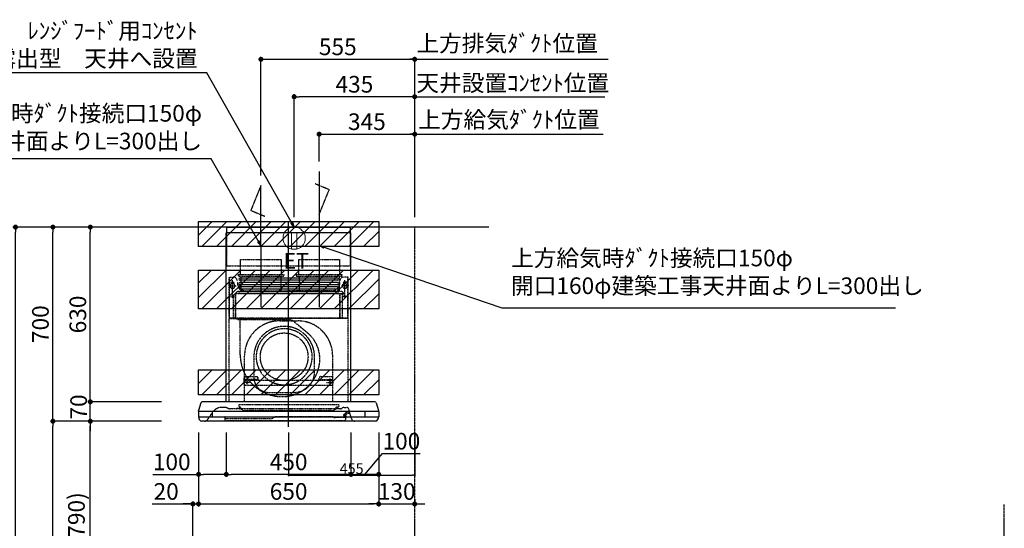
# Model space of a CAD drawing. Units: millimetres. Extents: x -109 to 26472, y -120 to 8859.
# Drawn here: x 19730 to 23282, y 3483 to 5317 of the extents above; entities that cross this region are included whole.
import ezdxf

# ---------------------------------------------------------------- set-up
doc = ezdxf.new("R2010")
doc.units = ezdxf.units.MM
doc.linetypes.add('CENTER', pattern=[2, 1.25, -0.25, 0.25, -0.25])
doc.linetypes.add('HIDDEN', pattern=[0.375, 0.25, -0.125])
doc.layers.get('DEFPOINTS').update_dxf_attribs({"color": 146})
for name, color, linetype in [('111-壁仕上', 3, 'Continuous'), ('150-機器', 8, 'Continuous'), ('160-文字', 254, 'Continuous'), ('166-寸法B', 11, 'Continuous'), ('180-補助', 161, 'Continuous')]:
    doc.layers.add(name, color=color, linetype=linetype)
doc.styles.add('KH001', font='txt')
doc.styles.add('スタイル1', font='txt', dxfattribs={"width": 0.8})
doc.styles.add('ＭＳ ゴシック', font='txt', dxfattribs={"height": 10})
doc.dimstyles.new('KH1xx015', dxfattribs={"dimscale": 10, "dimtxt": 3.8, "dimasz": 0.8, "dimexe": 0.3, "dimexo": 1.2, "dimgap": 0.5, "dimtad": 3, "dimdec": 1, "dimdsep": 46, "dimlunit": 6, "dimtxsty": 'KH001', "dimblk": 'DOT', "dimcen": 1, "dimdle": 1, "dimclrd": 256, "dimclre": 256, "dimclrt": 256, "dimadec": 0, "dimazin": 0, "dimtfac": 1, "dimtdec": 1, "dimtix": 1, "dimtmove": 2, "dimatfit": 3, "dimldrblk": 'CLOSEDBLANK', "dimfxl": 1, "dimtolj": 1, "dimtzin": 0, "dimlwd": -1, "dimlwe": -1, "dimarcsym": 0})
doc.dimstyles.new('KH1xx030', dxfattribs={"dimscale": 30, "dimtxt": 2, "dimasz": 0.6, "dimexe": 0.3, "dimexo": 1.2, "dimgap": 0.5, "dimtad": 3, "dimdec": 1, "dimdsep": 46, "dimlunit": 6, "dimtxsty": 'KH001', "dimblk": 'DOT', "dimcen": 1, "dimdle": 1, "dimclrd": 256, "dimclre": 256, "dimclrt": 256, "dimadec": 0, "dimazin": 0, "dimtfac": 1, "dimtdec": 1, "dimtix": 1, "dimtmove": 2, "dimatfit": 3, "dimldrblk": 'CLOSEDBLANK', "dimfxl": 1, "dimtolj": 1, "dimtzin": 0, "dimlwd": -1, "dimlwe": -1, "dimarcsym": 0})

# ---------------------------------------------------------------- blocks, each defined once
blk = doc.blocks.new('_Dot')
at = {"color": 0, "linetype": 'ByBlock', "lineweight": -2}
blk.add_line((-0.5, 0), (-1, 0), dxfattribs=at)
at = {"color": 0, "linetype": 'ByBlock', "const_width": 0.5}
blk.add_lwpolyline([(-0.25, 0, 1), (0.25, 0, 1)], format="xyb", close=True, dxfattribs=at)
blk = doc.blocks.new('*D398')
at = {"layer": '166-寸法B', "transparency": 16777216}
for p, q in [((20205.2, 3869.1), (19975.9, 3869.1)), ((19984.9, 3047.1), (19984.9, 3851.1)), ((20304.6, 3029.1), (19975.9, 3029.1))]:
    blk.add_line(p, q, dxfattribs=at)
at = {"layer": 'DEFPOINTS', "color": 0, "transparency": 16777216}
for p in [(19984.9, 3869.1), (20241.2, 3869.1), (20340.6, 3029.1)]:
    blk.add_point(p, dxfattribs=at)
at = {"layer": '166-寸法B', "transparency": 16777216, "xscale": 18, "yscale": 18, "zscale": 18}
for p, rotation in [((19984.9, 3869.1), 90), ((19984.9, 3029.1), 270)]:
    blk.add_blockref('_Dot', p, dxfattribs=dict(at, rotation=rotation))
at = {"layer": '166-寸法B', "transparency": 16777216, "insert": (19934.8, 3449.1), "char_height": 60, "attachment_point": 5, "rotation": 90, "style": 'KH001'}
blk.add_mtext('\\A1;840(790)', dxfattribs=at)
blk = doc.blocks.new('_ClosedBlank')
at = {"color": 0, "linetype": 'ByBlock', "lineweight": -2}
for p, q in [((-1, 0.17), (0, 0)), ((-1, 0.17), (-1, -0.17)), ((0, 0), (-1, -0.17))]:
    blk.add_line(p, q, dxfattribs=at)
blk = doc.blocks.new('*D399')
at = {"layer": '166-寸法B', "transparency": 16777216}
for p, q in [((20289.2, 4569.1), (19840.9, 4569.1)), ((19849.9, 3887.1), (19849.9, 4551.1)), ((20154.2, 3869.1), (19840.9, 3869.1))]:
    blk.add_line(p, q, dxfattribs=at)
at = {"layer": 'DEFPOINTS', "color": 0, "transparency": 16777216}
for p in [(19849.9, 4569.1), (20325.2, 4569.1), (20190.2, 3869.1)]:
    blk.add_point(p, dxfattribs=at)
at = {"layer": '166-寸法B', "transparency": 16777216, "xscale": 18, "yscale": 18, "zscale": 18}
for p, rotation in [((19849.9, 4569.1), 90), ((19849.9, 3869.1), 270)]:
    blk.add_blockref('_Dot', p, dxfattribs=dict(at, rotation=rotation))
at = {"layer": '166-寸法B', "transparency": 16777216, "insert": (19804.9, 4219.1), "char_height": 60, "attachment_point": 5, "rotation": 90, "style": 'KH001'}
blk.add_mtext('\\A1;700', dxfattribs=at)
blk = doc.blocks.new('*D400')
at = {"layer": '166-寸法B', "transparency": 16777216}
for p, q in [((20289.2, 4569.1), (19705.9, 4569.1)), ((19714.9, 2187.1), (19714.9, 4551.1)), ((20305.2, 2169.1), (19705.9, 2169.1))]:
    blk.add_line(p, q, dxfattribs=at)
at = {"layer": 'DEFPOINTS', "color": 0, "transparency": 16777216}
for p in [(19714.9, 4569.1), (20325.2, 4569.1), (20341.2, 2169.1)]:
    blk.add_point(p, dxfattribs=at)
at = {"layer": '166-寸法B', "transparency": 16777216, "xscale": 18, "yscale": 18, "zscale": 18}
for p, rotation in [((19714.9, 4569.1), 90), ((19714.9, 2169.1), 270)]:
    blk.add_blockref('_Dot', p, dxfattribs=dict(at, rotation=rotation))
at = {"layer": '166-寸法B', "transparency": 16777216, "insert": (19666.1, 3369.1), "char_height": 60, "attachment_point": 5, "rotation": 90, "style": 'KH001'}
blk.add_mtext('\\A1;2,400', dxfattribs=at)
blk = doc.blocks.new('*D401')
at = {"layer": '166-寸法B', "transparency": 16777216}
for p, q in [((20205.2, 3869.1), (19840.9, 3869.1)), ((19849.9, 2187.1), (19849.9, 3851.1)), ((20305.2, 2169.1), (19840.9, 2169.1))]:
    blk.add_line(p, q, dxfattribs=at)
at = {"layer": 'DEFPOINTS', "color": 0, "transparency": 16777216}
for p in [(19849.9, 3869.1), (20241.2, 3869.1), (20341.2, 2169.1)]:
    blk.add_point(p, dxfattribs=at)
at = {"layer": '166-寸法B', "transparency": 16777216, "xscale": 18, "yscale": 18, "zscale": 18}
for p, rotation in [((19849.9, 3869.1), 90), ((19849.9, 2169.1), 270)]:
    blk.add_blockref('_Dot', p, dxfattribs=dict(at, rotation=rotation))
at = {"layer": '166-寸法B', "transparency": 16777216, "insert": (19801.1, 3019.1), "char_height": 60, "attachment_point": 5, "rotation": 90, "style": 'KH001'}
blk.add_mtext('\\A1;1,700', dxfattribs=at)
blk = doc.blocks.new('*D444')
at = {"layer": '166-寸法B', "transparency": 16777216}
for p, q in [((19984.9, 3957.1), (19984.9, 3975.1)), ((20241.2, 3939.1), (19975.9, 3939.1)), ((19984.9, 3869.1), (19984.9, 3939.1)), ((20241.2, 3869.1), (19975.9, 3869.1)), ((19984.9, 3851.1), (19984.9, 3833.1))]:
    blk.add_line(p, q, dxfattribs=at)
at = {"layer": 'DEFPOINTS', "color": 0, "transparency": 16777216}
for p in [(19984.9, 3939.1), (20277.2, 3939.1), (20277.2, 3869.1)]:
    blk.add_point(p, dxfattribs=at)
at = {"layer": '166-寸法B', "transparency": 16777216, "xscale": 18, "yscale": 18, "zscale": 18}
for p, rotation in [((19984.9, 3939.1), 270), ((19984.9, 3869.1), 90)]:
    blk.add_blockref('_Dot', p, dxfattribs=dict(at, rotation=rotation))
at = {"layer": '166-寸法B', "transparency": 16777216, "insert": (19942.7, 3920.5), "char_height": 60, "attachment_point": 5, "rotation": 90, "style": 'KH001'}
blk.add_mtext('\\A1;70', dxfattribs=at)
blk = doc.blocks.new('*D445')
at = {"layer": '166-寸法B', "transparency": 16777216}
for p, q in [((20289.2, 4569.1), (19975.9, 4569.1)), ((19984.9, 3957.1), (19984.9, 4551.1)), ((20241.2, 3939.1), (19975.9, 3939.1))]:
    blk.add_line(p, q, dxfattribs=at)
at = {"layer": 'DEFPOINTS', "color": 0, "transparency": 16777216}
for p in [(19984.9, 4569.1), (20325.2, 4569.1), (20277.2, 3939.1)]:
    blk.add_point(p, dxfattribs=at)
at = {"layer": '166-寸法B', "transparency": 16777216, "xscale": 18, "yscale": 18, "zscale": 18}
for p, rotation in [((19984.9, 4569.1), 90), ((19984.9, 3939.1), 270)]:
    blk.add_blockref('_Dot', p, dxfattribs=dict(at, rotation=rotation))
at = {"layer": '166-寸法B', "transparency": 16777216, "insert": (19939.9, 4254.1), "char_height": 60, "attachment_point": 5, "rotation": 90, "style": 'KH001'}
blk.add_mtext('\\A1;630', dxfattribs=at)
blk = doc.blocks.new('*D446')
at = {"layer": '166-寸法B', "transparency": 16777216}
for p, q in [((20475.3, 3828.1), (20475.3, 3668.6)), ((20925.3, 3828.1), (20925.3, 3668.6)), ((20907.3, 3677.6), (20493.3, 3677.6))]:
    blk.add_line(p, q, dxfattribs=at)
at = {"layer": 'DEFPOINTS', "color": 0, "transparency": 16777216}
for p in [(20475.3, 3864.1), (20925.3, 3864.1), (20475.3, 3677.6)]:
    blk.add_point(p, dxfattribs=at)
at = {"layer": '166-寸法B', "transparency": 16777216, "xscale": 18, "yscale": 18, "zscale": 18, "rotation": 180}
blk.add_blockref('_Dot', (20475.3, 3677.6), dxfattribs=at)
at = {"layer": '166-寸法B', "transparency": 16777216, "xscale": 18, "yscale": 18, "zscale": 18}
blk.add_blockref('_Dot', (20925.3, 3677.6), dxfattribs=at)
at = {"layer": '166-寸法B', "transparency": 16777216, "insert": (20700.3, 3722.6), "char_height": 60, "attachment_point": 5, "style": 'KH001'}
blk.add_mtext('\\A1;450', dxfattribs=at)
blk = doc.blocks.new('*D447')
at = {"layer": '166-寸法B', "transparency": 16777216}
for p, q in [((20375.3, 3828.7), (20375.3, 3668.6)), ((20475.3, 3828.1), (20475.3, 3668.6)), ((20210.5, 3677.6), (20375.3, 3677.6)), ((20457.3, 3677.6), (20393.3, 3677.6))]:
    blk.add_line(p, q, dxfattribs=at)
at = {"layer": 'DEFPOINTS', "color": 0, "transparency": 16777216}
for p in [(20375.3, 3864.7), (20475.3, 3864.1), (20375.3, 3677.6)]:
    blk.add_point(p, dxfattribs=at)
at = {"layer": '166-寸法B', "transparency": 16777216, "xscale": 18, "yscale": 18, "zscale": 18, "rotation": 180}
blk.add_blockref('_Dot', (20375.3, 3677.6), dxfattribs=at)
at = {"layer": '166-寸法B', "transparency": 16777216, "xscale": 18, "yscale": 18, "zscale": 18}
blk.add_blockref('_Dot', (20475.3, 3677.6), dxfattribs=at)
at = {"layer": '166-寸法B', "transparency": 16777216, "insert": (20278.6, 3722.6), "char_height": 60, "attachment_point": 5, "style": 'KH001'}
blk.add_mtext('\\A1;100', dxfattribs=at)
blk = doc.blocks.new('*D448')
at = {"layer": '166-寸法B', "transparency": 16777216}
for p, q in [((20925.3, 3828.1), (20925.3, 3668.6)), ((21025.3, 3828.7), (21025.3, 3668.6)), ((20975.3, 3677.6), (21039, 3752.2)), ((21039, 3752.2), (21175.3, 3752.2)), ((21007.3, 3677.6), (20943.3, 3677.6))]:
    blk.add_line(p, q, dxfattribs=at)
at = {"layer": 'DEFPOINTS', "color": 0, "transparency": 16777216}
for p in [(20925.3, 3864.1), (21025.3, 3864.7), (20925.3, 3677.6)]:
    blk.add_point(p, dxfattribs=at)
at = {"layer": '166-寸法B', "transparency": 16777216, "xscale": 18, "yscale": 18, "zscale": 18, "rotation": 180}
blk.add_blockref('_Dot', (20925.3, 3677.6), dxfattribs=at)
at = {"layer": '166-寸法B', "transparency": 16777216, "xscale": 18, "yscale": 18, "zscale": 18}
blk.add_blockref('_Dot', (21025.3, 3677.6), dxfattribs=at)
at = {"layer": '166-寸法B', "transparency": 16777216, "insert": (21107.2, 3797.2), "char_height": 60, "attachment_point": 5, "style": 'KH001'}
blk.add_mtext('\\A1;100', dxfattribs=at)
blk = doc.blocks.new('*D449')
at = {"layer": '166-寸法B', "transparency": 16777216}
for p, q in [((20600.3, 4755.1), (20600.3, 5183.1)), ((20618.3, 5174.1), (21137.2, 5174.1)), ((21155.2, 4605.1), (21155.2, 5183.1))]:
    blk.add_line(p, q, dxfattribs=at)
at = {"layer": 'DEFPOINTS', "color": 0, "transparency": 16777216}
for p in [(21155.2, 5174.1), (20600.3, 4719.1), (21155.2, 4569.1)]:
    blk.add_point(p, dxfattribs=at)
at = {"layer": '166-寸法B', "transparency": 16777216, "xscale": 18, "yscale": 18, "zscale": 18, "rotation": 180}
blk.add_blockref('_Dot', (20600.3, 5174.1), dxfattribs=at)
at = {"layer": '166-寸法B', "transparency": 16777216, "xscale": 18, "yscale": 18, "zscale": 18}
blk.add_blockref('_Dot', (21155.2, 5174.1), dxfattribs=at)
at = {"layer": '166-寸法B', "transparency": 16777216, "insert": (20877.7, 5219.1), "char_height": 60, "attachment_point": 5, "style": 'KH001'}
blk.add_mtext('\\A1;555', dxfattribs=at)
blk = doc.blocks.new('*D450')
at = {"layer": '166-寸法B', "transparency": 16777216}
for p, q in [((21155.2, 4740.1), (21155.2, 5048.1)), ((21155.2, 5039.1), (21137.2, 5039.1)), ((21155.2, 5039.1), (21822.9, 5039.1)), ((21822.9, 5039.1), (21840.9, 5039.1))]:
    blk.add_line(p, q, dxfattribs=at)
at = {"layer": 'DEFPOINTS', "color": 0, "transparency": 16777216}
for p in [(21822.9, 5039.1), (21155.2, 4704.1), (21822.9, 4704.1)]:
    blk.add_point(p, dxfattribs=at)
at = {"layer": '166-寸法B', "transparency": 16777216, "insert": (21508.9, 5088.7), "char_height": 60, "attachment_point": 5, "style": 'KH001'}
blk.add_mtext('\\A1;天井設置ｺﾝｾﾝﾄ位置', dxfattribs=at)
blk = doc.blocks.new('_None')
blk = doc.blocks.new('*D451')
at = {"layer": '166-寸法B', "transparency": 16777216}
for p, q in [((20810.3, 4805.1), (20810.3, 4913.1)), ((20828.3, 4904.1), (21137.2, 4904.1)), ((21155.2, 4605.1), (21155.2, 4913.1))]:
    blk.add_line(p, q, dxfattribs=at)
at = {"layer": 'DEFPOINTS', "color": 0, "transparency": 16777216}
for p in [(21155.2, 4904.1), (20810.3, 4769.1), (21155.2, 4569.1)]:
    blk.add_point(p, dxfattribs=at)
at = {"layer": '166-寸法B', "transparency": 16777216, "xscale": 18, "yscale": 18, "zscale": 18, "rotation": 180}
blk.add_blockref('_Dot', (20810.3, 4904.1), dxfattribs=at)
at = {"layer": '166-寸法B', "transparency": 16777216, "xscale": 18, "yscale": 18, "zscale": 18}
blk.add_blockref('_Dot', (21155.2, 4904.1), dxfattribs=at)
at = {"layer": '166-寸法B', "transparency": 16777216, "insert": (20982.7, 4949.1), "char_height": 60, "attachment_point": 5, "style": 'KH001'}
blk.add_mtext('\\A1;345', dxfattribs=at)
blk = doc.blocks.new('SBLRF-3R-9017VL_D')
at = {"layer": '150-機器', "color": 161, "linetype": 'CENTER'}
for p, q in [((0, -20), (0, 720)), ((-100, 633), (-100, 411)), ((110, 633), (110, 411))]:
    blk.add_line(p, q, dxfattribs=at)
at = {"layer": '150-機器', "color": 6, "linetype": 'Continuous'}
for p, q in [((-225, 70.6), (-225, 679.4)), ((225, 679.4), (-225, 679.4)), ((-223.4, 679.4), (-223.4, 700)), ((-223.4, 700), (223.4, 700)), ((223.4, 679.4), (223.4, 700)), ((225, 70.6), (225, 679.4)), ((-325, 37.2), (-324.8, 38.7)), ((-325, 35.8), (-325, 37.2)), ((-316.1, 66.5), (-324.8, 38.7)), ((311.3, 70), (-311.3, 70)), ((316.1, 66.5), (324.8, 38.7)), ((325, 37.2), (324.8, 38.7)), ((325, 35.8), (325, 37.2)), ((-325, 34.5), (-325, 15.5)), ((324.5, 35), (-324.5, 35)), ((324.5, 15), (-324.5, 15)), ((-324, 14.2), (-324, 15)), ((-321.1, 4.7), (-322.7, 8)), ((313.8, 0), (-313.8, 0)), ((-275, 15), (-275, 35)), ((275, 35), (275, 15)), ((321.1, 4.7), (322.9, 8.6)), ((324, 13.6), (324, 15)), ((325, 34.5), (325, 15.5))]:
    blk.add_line(p, q, dxfattribs=at)
at = {"layer": '150-機器', "linetype": 'HIDDEN'}
for p, q in [((-223.4, 560), (-223.4, 679.4)), ((223.4, 560), (223.4, 679.4)), ((-173.9, 583), (-26.1, 583)), ((-173.9, 537), (-173.9, 583)), ((-26.1, 537), (-26.1, 583)), ((36.1, 583), (183.9, 583)), ((36.1, 583), (36.1, 529)), ((183.9, 583), (183.9, 529)), ((-223.4, 560), (223.4, 560)), ((-173.9, 529), (-173.9, 537)), ((-26.1, 529), (-26.1, 537)), ((-214.5, 371.2), (-214.5, 520)), ((-214.5, 520), (-200, 520)), ((-213.3, 371.2), (-213.3, 520)), ((-209.6, 500), (-195, 500)), ((-205.5, 500), (-205.5, 497.2)), ((-202.5, 443.7), (-202.5, 508.1)), ((-199.5, 500), (-199.5, 497.2)), ((-182.5, 529), (-182.5, 525)), ((-182.5, 529), (-17.5, 529)), ((-180.5, 523), (-19.5, 523)), ((-172.2, 523), (-172.2, 471.8)), ((-27.8, 523), (-27.8, 471.8)), ((-17.5, 529), (-17.5, 525)), ((27.5, 529), (27.5, 525)), ((27.5, 529), (192.5, 529)), ((29.5, 523), (190.5, 523)), ((37.8, 523), (37.8, 471.8)), ((182.2, 523), (182.2, 471.8)), ((192.5, 529), (192.5, 525)), ((209.6, 500), (195, 500)), ((199.5, 500), (199.5, 497.2)), ((214.5, 520), (200, 520)), ((202.5, 443.7), (202.5, 508.1)), ((205.5, 500), (205.5, 497.2)), ((213.3, 371.2), (213.3, 520)), ((214.5, 371.2), (214.5, 520)), ((-217.2, 488), (-189.1, 488)), ((-191.4, 461.1), (-183, 469.5)), ((-183, 469.5), (0, 469.5)), ((-155, 470), (0, 470)), ((155, 470), (0, 470)), ((0, 469.5), (190.6, 469.5)), ((217.2, 488), (189.1, 488)), ((190.6, 469.5), (199, 461.1)), ((-209.6, 450), (-195, 450)), ((-200.4, 452.1), (-195, 457.5)), ((-200.4, 452.1), (-200.4, 373.1)), ((-195, 457.5), (-192, 460.5)), ((-192, 460.5), (0, 460.5)), ((-191.4, 461.1), (-191.4, 460.5)), ((-191.4, 373.5), (-191.4, 460.5)), ((-190.8, 373.5), (-190.8, 460.5)), ((0, 460.5), (199, 460.5)), ((185, 370.5), (185, 459.9)), ((185.6, 459.9), (199, 459.9)), ((185.6, 370.5), (185.6, 459.9)), ((195, 371.2), (195, 459.9)), ((209.6, 450), (195, 450)), ((199, 461.1), (199, 460.5)), ((199, 460.5), (199, 459.9)), ((-215, 70.7), (-215, 369.2)), ((0, 371.2), (-214.5, 371.2)), ((-214.2, 370), (0, 370)), ((-205.4, 373.1), (-191.4, 373.1)), ((-205.4, 372.5), (-205.4, 373.1)), ((-205.4, 372.5), (-192, 372.5)), ((-192, 371.2), (-192, 372.5)), ((-191.4, 371.2), (-191.4, 373.5)), ((-190.8, 371.2), (-190.8, 373.5)), ((-186, 367.2), (-186, 367.8)), ((-186, 367.8), (9, 367.8)), ((-186, 367.2), (9, 367.2)), ((-174.6, 365.8), (-174, 365.8)), ((-174.6, 355.1), (-174.6, 365.8)), ((-174, 367.2), (-174, 365.8)), ((-33, 361.7), (33, 361.7)), ((-14.6, 363.8), (-14.6, 367.8)), ((-14.6, 363.8), (13.3, 363.8)), ((214.5, 371.2), (0, 371.2)), ((214.2, 370), (0, 370)), ((9, 367.2), (9, 367.8)), ((13.3, 363.8), (13.4, 363.9)), ((13.4, 363.9), (13.5, 364)), ((13.5, 364), (13.5, 364.1)), ((13.5, 364.1), (13.6, 364.1)), ((13.6, 364.1), (13.6, 364.2)), ((13.6, 364.2), (13.7, 364.2)), ((13.7, 364.2), (13.7, 364.3)), ((13.7, 364.3), (13.7, 364.3)), ((13.7, 364.3), (24.7, 355.1)), ((215, 104.1), (215, 369.2)), ((-174.6, 239.8), (-174.6, 355.1)), ((24.7, 355.1), (69.3, 317.6)), ((-159, 70), (-159, 235.7)), ((-125.4, 231.1), (-125.4, 157.5)), ((93.6, 177.5), (93.6, 232.5)), ((159, 70), (159, 235.7)), ((-155, 161.8), (-160, 156.9)), ((-155, 161.5), (-160, 156.6)), ((-160, 154.1), (-160, 156.9)), ((-160, 133), (-160, 154.1)), ((-110, 150), (-160, 150)), ((-160, 148.4), (-110, 148.4)), ((-155, 161.8), (-115, 161.8)), ((-155, 161.8), (-155, 161.5)), ((-155, 161.5), (-115, 161.5)), ((-150, 126.4), (-150, 153.6)), ((-115, 161.8), (-115, 161.5)), ((-115, 161.8), (-110, 156.9)), ((-115, 161.5), (-110, 156.6)), ((-110, 154.1), (-110, 156.9)), ((-110, 148.4), (-110, 154.1)), ((-110, 148.4), (110, 148.4)), ((115, 161.8), (110, 156.9)), ((115, 161.5), (110, 156.6)), ((110, 154.1), (110, 156.9)), ((110, 148.4), (110, 154.1)), ((110, 150), (160, 150)), ((110, 148.4), (160, 148.4)), ((115, 161.8), (155, 161.8)), ((115, 161.8), (115, 161.5)), ((115, 161.5), (155, 161.5)), ((150, 126.4), (150, 153.6)), ((155, 161.8), (155, 161.5)), ((155, 161.8), (160, 156.9)), ((155, 161.5), (160, 156.6)), ((160, 154.1), (160, 156.9)), ((160, 133), (160, 154.1)), ((-136.4, 140), (-163.6, 140)), ((-160, 133), (-157, 130)), ((-157, 130), (157, 130)), ((136.4, 140), (163.6, 140)), ((160, 133), (157, 130)), ((-71.9, 104), (20.1, 104)), ((215, 70.7), (215, 104.1)), ((-234.3, 50), (-240.7, 50)), ((-232.3, 50), (-234.3, 50)), ((-216.7, 45.6), (-225.4, 48.8)), ((188.4, 45), (-213.2, 45)), ((-186.2, 47.7), (-178, 47.7)), ((-179, 59.5), (-179, 53.5)), ((131, 59.5), (-179, 59.5)), ((-177, 51.5), (-176, 51.5)), ((-176, 51), (-176, 51.5)), ((-176, 49.7), (-176, 51)), ((-176, 47), (-176, 49.7)), ((-174, 49.5), (-174, 46.7)), ((-166.9, 40.7), (-172.5, 44.1)), ((157.2, 39), (-160.7, 39)), ((181, 59.5), (131, 59.5)), ((163.4, 40.7), (169, 44.1)), ((170.5, 49.5), (170.5, 46.7)), ((172.5, 51.5), (179, 51.5)), ((176, 51.5), (176, 47)), ((181, 59.5), (181, 53.5)), ((194.8, 48.6), (192.2, 46.4)), ((198.7, 50), (207.9, 50)), ((226, 11.1), (217.6, 42.6)), ((-292, 6.4), (-273.4, 32.9)), ((-229.9, 16.2), (-229.9, 4.7)), ((-229.3, 16.2), (-229.9, 16.2)), ((-65.3, 9.2), (-229.9, 9.2)), ((-229.3, 9.2), (-229.3, 16.2)), ((201.6, 1.2), (-226.4, 1.2)), ((-52.5, 13.5), (-55.3, 11.8)), ((157.2, 16.2), (-42.5, 16.2)), ((162.7, 14.5), (162.2, 14.8)), ((205.1, 13.2), (167.7, 13.2)), ((199.8, 22.5), (199.8, 22.5)), ((200.9, 18.9), (200.5, 18)), ((203.5, 13.2), (203.5, 13.2)), ((205.2, 16.1), (203.6, 13.8)), ((205, 22.2), (204.2, 23.1)), ((204.3, 20.3), (204.2, 20)), ((204.3, 20.3), (204.3, 20.3)), ((204.3, 20.3), (204.3, 20.3)), ((204.3, 20.3), (204.3, 20.3)), ((205.1, 19.2), (204.5, 19.2)), ((204.5, 13.2), (204.5, 19.2)), ((206, 15.5), (204.5, 13.2)), ((205.7, 22.8), (204.9, 23.8)), ((205.1, 19.2), (205.1, 4.7))]:
    blk.add_line(p, q, dxfattribs=at)
at = {"layer": '150-機器', "linetype": 'Continuous'}
for p, q in [((176, 516.1), (-176, 516.1)), ((176, 508.1), (-176, 508.1)), ((176, 500.1), (-176, 500.1)), ((176, 492.1), (-176, 492.1)), ((176, 484.2), (-176, 484.2)), ((176, 476.2), (-176, 476.2)), ((176, 468.2), (-176, 468.2)), ((176, 460.2), (-176, 460.2))]:
    blk.add_line(p, q, dxfattribs=at)
at = {"layer": '150-機器', "linetype": 'HIDDEN'}
for centre, radius in [((202.5, 450), 3), ((-16, 232.3), 86), ((-150, 140), 3), ((150, 140), 3)]:
    blk.add_circle(centre, radius, dxfattribs=at)
for centre, radius, start, end in [((-202.5, 500), 3, 0, 180), ((-200, 505), 15, 70.5288, 90), ((-200, 505), 15, 0, 70.5288), ((-155, 500), 30, 180, 270), ((-180.5, 525), 2, 180, 270), ((-19.5, 525), 2, 270, 0), ((29.5, 525), 2, 180, 270), ((155, 500), 30, 270, 0), ((200, 505), 15, 90, 180), ((190.5, 525), 2, 270, 0), ((202.5, 500), 3, 0, 180), ((-202.5, 488), 9, 113.5782, 326.4427), ((-206.5, 497.2), 1, 293.5782, 0), ((-198.5, 497.2), 1, 180, 246.4218), ((-202.5, 488), 9, 33.5573, 66.4218), ((-202.5, 488), 9, 326.4427, 33.5573), ((-182.2, 471.8), 10, 346.7029, 0), ((27.8, 471.8), 10, 346.7029, 0), ((192.2, 471.8), 10, 180, 193.2971), ((202.5, 488), 9, 113.5782, 66.4218), ((198.5, 497.2), 1, 293.5782, 0), ((206.5, 497.2), 1, 180, 246.4218), ((-202.5, 450), 3, 45.5628, 314.427), ((-202.5, 450), 3, 314.427, 45.5628), ((-191.4, 460.5), 0.6, 90, 180), ((185.6, 459.9), 0.6, 90, 180), ((-214.2, 369.2), 0.8, 90, 180), ((-213.3, 371.2), 1.2, 180, 270), ((-192, 373.1), 0.6, 270, 0), ((-185.5, 370.5), 0.5, 270, 0), ((-174, 367.4), 0.4, 0, 90), ((-33, 235.7), 126, 90, 180), ((-25.9, 367.4), 0.4, 90, 115.8556), ((33, 235.7), 126, 0, 90), ((185.5, 370.5), 0.5, 180, 270), ((213.3, 371.2), 1.2, 270, 0), ((214.2, 369.2), 0.8, 360, 90), ((-15.9, 232.5), 109.5, 0, 180.7259), ((-16, 232.3), 101, 80.885, 279.115), ((-16, 232.3), 96.4, 80.4461, 80.885), ((-16, 232.3), 101, 279.5539, 80.885), ((-8.5, 224.8), 121.1, 0, 50), ((-23.5, 239.8), 151.1, 180, 243.8445), ((-23.5, 224.8), 136.1, 297.5861, 0), ((-71.9, 157.5), 53.5, 180, 270), ((20.1, 177.5), 73.5, 270, 0), ((-16, 232.3), 101, 279.115, 279.5539), ((-23.5, 239.8), 151.1, 243.8445, 270), ((-23.5, 224.8), 136.1, 270, 297.5861), ((-240.7, 10), 40, 104.1725, 145), ((-240.7, 10), 40, 90, 104.1725), ((-232.3, 30), 20, 70, 90), ((-213.2, 55), 10, 250, 270), ((-189, 47), 2, 270, 0), ((-186.2, 46.9), 0.8, 90, 180), ((-177, 53.5), 2, 180, 270), ((-178, 49.7), 2, 270, 0), ((-178, 47), 2, 270, 0), ((-176, 49.5), 2, 0, 90), ((-171, 46.7), 3, 180, 239.0362), ((-160.7, 51), 12, 239.0362, 270), ((157.2, 51), 12, 270, 300.9638), ((167.5, 46.7), 3, 300.9638, 0), ((172.5, 49.5), 2, 90, 180), ((178, 47), 2, 180, 270), ((179, 53.5), 2, 270, 0), ((188.4, 51), 6, 270, 310), ((198.7, 44), 6, 90, 130), ((207.9, 40), 10, 15, 90), ((-304.3, 15), 15, 270, 325), ((-226.4, 4.7), 3.5, 180, 270), ((-65.3, 29.2), 20, 270, 300), ((-42.5, -3.8), 20, 90, 120), ((157.2, 6.2), 10, 60, 90), ((167.7, 23.2), 10, 240, 270), ((202.1, 21.4), 3.75, 40, 245), ((202.1, 21.4), 2.75, 40, 245), ((202.1, 21.4), 2.5, 154.2471, 244.2471), ((216.3, 14.5), 18.3, 135.8471, 154.1689), ((202.1, 21.4), 2.5, 244.2471, 327.6447), ((201.6, 4.7), 3.5, 270, 0), ((216.3, 14.5), 18.3, 77.3904, 135.8478), ((204.5, 13.2), 1, 145, 180), ((202.1, 21.3), 2.46, 327.413, 333.6585), ((216.3, 14.5), 13.3, 135.8478, 154.1819), ((201.1, 19), 5, 325, 40), ((201.1, 19), 6, 325, 40), ((216.3, 14.5), 13.3, 65.4213, 135.8478), ((240.5, 15), 15, 195, 270)]:
    blk.add_arc(centre, radius, start, end, dxfattribs=at)
at = {"layer": '150-機器', "linetype": 'Continuous'}
for centre, start, end in [((-176, 512.1), 90, 270), ((-176, 496.1), 90, 270), ((176, 512.1), 270, 90), ((176, 496.1), 270, 90), ((-176, 480.2), 90, 270), ((-176, 464.2), 90, 270), ((176, 480.2), 270, 90), ((176, 464.2), 270, 90)]:
    blk.add_arc(centre, 3.99, start, end, dxfattribs=at)
at = {"layer": '150-機器', "color": 6, "linetype": 'Continuous'}
for centre, radius, start, end in [((-324.2, 35.8), 0.8, 180, 270), ((-311.3, 65), 5, 90, 162.646), ((311.3, 65), 5, 17.354, 90), ((324.2, 35.8), 0.8, 270, 0), ((-324.5, 34.5), 0.5, 90, 180), ((-324.5, 15.5), 0.5, 180, 270), ((-309, 14.2), 15, 180, 204.4442), ((-313.8, 8), 8, 204.444, 270), ((313.8, 8), 8, 270, 335.556), ((312, 13.6), 12, 335.556, 0), ((324.5, 34.5), 0.5, 0, 90), ((324.5, 15.5), 0.5, 270, 0)]:
    blk.add_arc(centre, radius, start, end, dxfattribs=at)
blk = doc.blocks.new('*D452')
at = {"layer": '166-寸法B', "transparency": 16777216}
for p, q in [((21125.2, 4904.1), (21834.6, 4904.1)), ((21155.2, 4605.1), (21155.2, 4913.1))]:
    blk.add_line(p, q, dxfattribs=at)
at = {"layer": 'DEFPOINTS', "color": 0, "transparency": 16777216}
for p in [(21804.6, 4904.1), (21155.2, 4569.1), (21804.6, 4434.1)]:
    blk.add_point(p, dxfattribs=at)
at = {"layer": '166-寸法B', "transparency": 16777216, "insert": (21495, 4956.6), "char_height": 60, "attachment_point": 5, "style": 'KH001'}
blk.add_mtext('\\A1;上方給気ﾀﾞｸﾄ位置', dxfattribs=at)
blk = doc.blocks.new('*D453')
at = {"layer": '166-寸法B', "transparency": 16777216}
for p, q in [((20720.3, 4605.1), (20720.3, 5048.1)), ((21155.2, 4605.1), (21155.2, 5048.1)), ((21137.2, 5039.1), (20738.3, 5039.1))]:
    blk.add_line(p, q, dxfattribs=at)
at = {"layer": 'DEFPOINTS', "color": 0, "transparency": 16777216}
for p in [(20720.3, 5039.1), (20720.3, 4569.1), (21155.2, 4569.1)]:
    blk.add_point(p, dxfattribs=at)
at = {"layer": '166-寸法B', "transparency": 16777216, "xscale": 18, "yscale": 18, "zscale": 18, "rotation": 180}
blk.add_blockref('_Dot', (20720.3, 5039.1), dxfattribs=at)
at = {"layer": '166-寸法B', "transparency": 16777216, "xscale": 18, "yscale": 18, "zscale": 18}
blk.add_blockref('_Dot', (21155.2, 5039.1), dxfattribs=at)
at = {"layer": '166-寸法B', "transparency": 16777216, "insert": (20937.7, 5084.1), "char_height": 60, "attachment_point": 5, "style": 'KH001'}
blk.add_mtext('\\A1;435', dxfattribs=at)
blk = doc.blocks.new('ｺﾝｾﾝﾄ 展開用')
at = {"layer": '160-文字', "color": 4, "linetype": 'Continuous', "lineweight": 20}
for p, q in [((-20, 34.6), (-20, -34.6)), ((38.7, 10), (-20, 10)), ((38.7, -10), (-20, -10))]:
    blk.add_line(p, q, dxfattribs=at)
blk.add_circle((0, 0), 40, dxfattribs=at)
blk = doc.blocks.new('*D454')
at = {"layer": 'DEFPOINTS', "transparency": 16777216}
for p, q in [((20700.3, 3828), (20700.3, 3671.2)), ((21155.2, 3828), (21155.2, 3671.2)), ((20708.3, 3674.2), (21147.2, 3674.2))]:
    blk.add_line(p, q, dxfattribs=at)
at = {"layer": 'DEFPOINTS', "color": 0, "transparency": 16777216}
for p in [(20700.3, 3840), (21155.2, 3840), (21155.2, 3674.2)]:
    blk.add_point(p, dxfattribs=at)
at = {"layer": 'DEFPOINTS', "transparency": 16777216, "xscale": 8, "yscale": 8, "zscale": 8, "rotation": 180}
blk.add_blockref('_Dot', (20700.3, 3674.2), dxfattribs=at)
at = {"layer": 'DEFPOINTS', "transparency": 16777216, "xscale": 8, "yscale": 8, "zscale": 8}
blk.add_blockref('_Dot', (21155.2, 3674.2), dxfattribs=at)
at = {"layer": 'DEFPOINTS', "transparency": 16777216, "insert": (20927.7, 3698.2), "char_height": 38, "attachment_point": 5, "style": 'KH001'}
blk.add_mtext('\\A1;455', dxfattribs=at)
blk = doc.blocks.new('*D455')
at = {"layer": '166-寸法B', "transparency": 16777216}
for p, q in [((20375.3, 3828.7), (20375.3, 3562)), ((21025.3, 3828.7), (21025.3, 3562)), ((20393.3, 3571), (21007.3, 3571))]:
    blk.add_line(p, q, dxfattribs=at)
at = {"layer": 'DEFPOINTS', "color": 0, "transparency": 16777216}
for p in [(20375.3, 3864.7), (21025.3, 3864.7), (21025.3, 3571)]:
    blk.add_point(p, dxfattribs=at)
at = {"layer": '166-寸法B', "transparency": 16777216, "xscale": 18, "yscale": 18, "zscale": 18, "rotation": 180}
blk.add_blockref('_Dot', (20375.3, 3571), dxfattribs=at)
at = {"layer": '166-寸法B', "transparency": 16777216, "xscale": 18, "yscale": 18, "zscale": 18}
blk.add_blockref('_Dot', (21025.3, 3571), dxfattribs=at)
at = {"layer": '166-寸法B', "transparency": 16777216, "insert": (20700.3, 3616), "char_height": 60, "attachment_point": 5, "style": 'KH001'}
blk.add_mtext('\\A1;650', dxfattribs=at)
blk = doc.blocks.new('*D456')
at = {"layer": '166-寸法B', "transparency": 16777216}
for p, q in [((21025.3, 3828.7), (21025.3, 3562)), ((21007.3, 3571), (20989.3, 3571)), ((21025.3, 3571), (21155.2, 3571)), ((21155.2, 3587.6), (21155.2, 3562)), ((21173.2, 3571), (21191.2, 3571))]:
    blk.add_line(p, q, dxfattribs=at)
at = {"layer": 'DEFPOINTS', "color": 0, "transparency": 16777216}
for p in [(21025.3, 3864.7), (21155.2, 3623.6), (21155.2, 3571)]:
    blk.add_point(p, dxfattribs=at)
at = {"layer": '166-寸法B', "transparency": 16777216, "xscale": 18, "yscale": 18, "zscale": 18}
blk.add_blockref('_Dot', (21025.3, 3571), dxfattribs=at)
at = {"layer": '166-寸法B', "transparency": 16777216, "xscale": 18, "yscale": 18, "zscale": 18, "rotation": 180}
blk.add_blockref('_Dot', (21155.2, 3571), dxfattribs=at)
at = {"layer": '166-寸法B', "transparency": 16777216, "insert": (21090.2, 3616), "char_height": 60, "attachment_point": 5, "style": 'KH001'}
blk.add_mtext('\\A1;130', dxfattribs=at)
blk = doc.blocks.new('*D457')
at = {"layer": '166-寸法B', "transparency": 16777216}
for p, q in [((20375.3, 3828.7), (20375.3, 3562)), ((20207.9, 3571), (20355.2, 3571)), ((20337.2, 3571), (20319.2, 3571)), ((20355.2, 3065.1), (20355.2, 3580)), ((20355.2, 3571), (20375.3, 3571)), ((20355.2, 3571), (20375.3, 3571)), ((20393.3, 3571), (20411.3, 3571))]:
    blk.add_line(p, q, dxfattribs=at)
at = {"layer": 'DEFPOINTS', "color": 0, "transparency": 16777216}
for p in [(20375.3, 3864.7), (20375.3, 3571), (20355.2, 3029.1)]:
    blk.add_point(p, dxfattribs=at)
at = {"layer": '166-寸法B', "transparency": 16777216, "xscale": 18, "yscale": 18, "zscale": 18}
blk.add_blockref('_Dot', (20355.2, 3571), dxfattribs=at)
at = {"layer": '166-寸法B', "transparency": 16777216, "xscale": 18, "yscale": 18, "zscale": 18, "rotation": 180}
blk.add_blockref('_Dot', (20375.3, 3571), dxfattribs=at)
at = {"layer": '166-寸法B', "transparency": 16777216, "insert": (20258.5, 3616), "char_height": 60, "attachment_point": 5, "style": 'KH001'}
blk.add_mtext('\\A1;20', dxfattribs=at)
blk = doc.blocks.new('*D472')
at = {"layer": '166-寸法B', "transparency": 16777216}
for p, q in [((21125.2, 5174.1), (21852.9, 5174.1)), ((21155.2, 4875.1), (21155.2, 5183.1))]:
    blk.add_line(p, q, dxfattribs=at)
at = {"layer": 'DEFPOINTS', "color": 0, "transparency": 16777216}
for p in [(21822.9, 5174.1), (21155.2, 4839.1), (21822.9, 4839.1)]:
    blk.add_point(p, dxfattribs=at)
at = {"layer": '166-寸法B', "transparency": 16777216, "insert": (21488.7, 5231.7), "char_height": 60, "attachment_point": 5, "style": 'KH001'}
blk.add_mtext('\\A1;上方排気ﾀﾞｸﾄ位置', dxfattribs=at)

msp = doc.modelspace()

# ---------------------------------------------------------------- hatches: boundary and pattern name
at = {"layer": '180-補助'}
h = msp.add_hatch(dxfattribs=at)
h.set_pattern_fill('ANSI31', color=13, scale=300, style=0)
h.set_pattern_definition([(45, (23900.266, 6951.087), (-26.5165, 26.5165), [])])
h.paths.add_polyline_path([(20375.3, 4589.12), (21025.27, 4589.12), (21025.27, 4499.12), (20375.3, 4499.12)])
h = msp.add_hatch(dxfattribs=at)
h.set_pattern_fill('ANSI31', color=13, scale=300, style=0)
h.set_pattern_definition([(45, (23900.266, 6726.087), (-26.5165, 26.5165), [])])
h.paths.add_polyline_path([(20375.3, 4414.12), (21025.27, 4414.12), (21025.27, 4274.12), (20375.3, 4274.12)])
h = msp.add_hatch(dxfattribs=at)
h.set_pattern_fill('ANSI31', color=13, scale=300, style=0)
h.set_pattern_definition([(45, (23900.266, 6416.087), (-26.5165, 26.5165), [])])
h.paths.add_polyline_path([(20375.3, 4054.12), (21025.27, 4054.12), (21025.27, 3964.12), (20375.3, 3964.12)])

# ---------------------------------------------------------------- linework, layer by layer
at = {"layer": '111-壁仕上', "ltscale": 2}
msp.add_line((21422.63, 4569.12), (20149.93, 4569.12), dxfattribs=at)
msp.add_line((21422.63, 4569.12), (20149.93, 4569.12), dxfattribs=at)
at = {"layer": '111-壁仕上', "color": 253, "linetype": 'CENTER', "ltscale": 2}
for p, q in [((21155.23, 1314.13), (21155.23, 4569.12)), ((23282.25, 1312.14), (23282.25, 3568.94))]:
    msp.add_line(p, q, dxfattribs=at)
at = {"layer": '150-機器', "linetype": 'CENTER'}
for p, q in [((20810.27, 4769.12), (20810.27, 4502.16)), ((20846.63, 4704.04), (20795.45, 4725.26)), ((20810.27, 4614.14), (20846.63, 4704.04))]:
    msp.add_line(p, q, dxfattribs=at)
msp.add_lwpolyline([(20600.27, 4502.16), (20600.27, 4719.12), (20563.9, 4629.22), (20615.08, 4607.99)], dxfattribs=at)
at = {"layer": '180-補助', "color": 13}
for points in [[(20375.3, 4589.12), (21025.27, 4589.12), (21025.27, 4499.12), (20375.3, 4499.12)], [(20375.3, 4414.12), (21025.27, 4414.12), (21025.27, 4274.12), (20375.3, 4274.12)], [(20375.3, 4054.12), (21025.27, 4054.12), (21025.27, 3964.12), (20375.3, 3964.12)]]:
    msp.add_lwpolyline(points, close=True, dxfattribs=at)

# ---------------------------------------------------------------- block references
at = {"layer": '150-機器', "color": 4}
msp.add_blockref('SBLRF-3R-9017VL_D', (20700.27, 3869.12), dxfattribs=at)
at = {"layer": '160-文字', "rotation": 270}
msp.add_blockref('ｺﾝｾﾝﾄ 展開用', (20720.27, 4529.12), dxfattribs=at)

# ---------------------------------------------------------------- texts
at = {"layer": '160-文字', "char_height": 60, "style": 'KH001'}
for s, insert, attachment_point in [('{ﾚﾝｼﾞﾌｰﾄﾞ用ｺﾝｾﾝﾄ\\P単相100V E端子付露出型\u3000天井へ設置}', (20372, 5307.04), 3), ('{上方排気時ﾀﾞｸﾄ接続口150φ\\P開口160φ建築工事天井面よりL=300出し}', (20387.94, 4830.66), 9), ('{上方給気時ﾀﾞｸﾄ接続口150φ\\P開口160φ建築工事天井面よりL=300出し}', (21502.69, 4487.64), 1)]:
    msp.add_mtext(s, dxfattribs=dict(at, insert=insert, attachment_point=attachment_point))
at = {"layer": '160-文字', "color": 4, "lineweight": 0, "insert": (20682.43, 4475.58), "char_height": 56, "attachment_point": 1, "line_spacing_factor": 0.782827, "style": 'ＭＳ ゴシック'}
msp.add_mtext('ET', dxfattribs=at)
at = {"layer": '166-寸法B', "insert": (19969.87, 4199.28), "char_height": 0.2, "width": 1.0748, "attachment_point": 1, "style": 'スタイル1'}
msp.add_mtext('EntityGroup', dxfattribs=at)

# ---------------------------------------------------------------- dimensions: what is measured, and where the dimension line sits
at = {"layer": '166-寸法B'}
for base, p1, p2, picture, middle in [((21155.23, 5174.12), (20600.27, 4719.12), (21155.23, 4569.12), '*D449', (20877.75, 5219.12)), ((21155.23, 4904.12), (20810.27, 4769.12), (21155.23, 4569.12), '*D451', (20982.75, 4949.12)), ((21025.27, 3571.04), (20375.27, 3864.72), (21025.27, 3864.72), '*D455', (20700.27, 3616.04))]:
    dim = msp.add_linear_dim(base=base, p1=p1, p2=p2, dimstyle='KH1xx030', dxfattribs=at)
    dim.commit()
    dim.dimension.update_dxf_attribs({"geometry": picture, "text_midpoint": middle})
for base, p1, p2, text, picture, middle in [((21822.92, 5174.12), (21155.23, 4839.12), (21822.92, 4839.12), '上方排気ﾀﾞｸﾄ位置', '*D472', (21488.68, 5231.73)), ((21822.92, 5039.12), (21155.23, 4704.12), (21822.92, 4704.12), '天井設置ｺﾝｾﾝﾄ位置', '*D450', (21508.93, 5088.68)), ((21804.57, 4904.12), (21155.23, 4569.12), (21804.57, 4434.12), '上方給気ﾀﾞｸﾄ位置', '*D452', (21494.95, 4956.59))]:
    dim = msp.add_linear_dim(base=base, p1=p1, p2=p2, angle=180, text=text, dimstyle='KH1xx030', override={"dimblk1": 'None', "dimblk2": 'None', "dimsah": 1, "dimse2": 1}, dxfattribs=at)
    dim.commit()
    dim.dimension.update_dxf_attribs({"geometry": picture, "text_midpoint": middle, "dimtype": 160})
at = {"layer": '166-寸法B', "color": 4}
dim = msp.add_linear_dim(base=(20720.27, 5039.12), p1=(21155.23, 4569.12), p2=(20720.27, 4569.12), dimstyle='KH1xx030', dxfattribs=at)
dim.commit()
dim.dimension.update_dxf_attribs({"geometry": '*D453', "text_midpoint": (20937.75, 5084.12)})
at = {"layer": '166-寸法B'}
for base, p1, p2, angle, picture, middle in [((19714.87, 4569.12), (20341.17, 2169.12), (20325.17, 4569.12), 90, '*D400', (19666.07, 3369.12)), ((19984.87, 4569.12), (20277.2, 3939.12), (20325.17, 4569.12), 90, '*D445', (19939.87, 4254.12)), ((19849.87, 3869.12), (20341.17, 2169.12), (20241.2, 3869.12), 90, '*D401', (19801.07, 3019.12)), ((20475.27, 3677.6), (20925.27, 3864.12), (20475.27, 3864.12), 180, '*D446', (20700.27, 3722.6)), ((21155.23, 3571.04), (21025.27, 3864.72), (21155.23, 3623.64), 180, '*D456', (21090.25, 3616.04))]:
    dim = msp.add_linear_dim(base=base, p1=p1, p2=p2, angle=angle, dimstyle='KH1xx030', dxfattribs=at)
    dim.commit()
    dim.dimension.update_dxf_attribs({"geometry": picture, "text_midpoint": middle})
for base, p1, p2, override, picture, middle in [((19849.87, 4569.12), (20190.17, 3869.12), (20325.17, 4569.12), {"dimpost": ''}, '*D399', (19804.87, 4219.12)), ((19984.87, 3869.12), (20340.64, 3029.12), (20241.2, 3869.12), {"dimpost": '(790)'}, '*D398', (19934.85, 3449.12))]:
    dim = msp.add_linear_dim(base=base, p1=p1, p2=p2, angle=90, dimstyle='KH1xx030', override=override, dxfattribs=at)
    dim.commit()
    dim.dimension.update_dxf_attribs({"geometry": picture, "text_midpoint": middle})
dim = msp.add_linear_dim(base=(19984.87, 3939.12), p1=(20277.2, 3869.12), p2=(20277.2, 3939.12), angle=90, dimstyle='KH1xx030', dxfattribs=at)
dim.commit()
dim.dimension.update_dxf_attribs({"geometry": '*D444', "text_midpoint": (19942.68, 3920.52), "dimtype": 160})
dim = msp.add_linear_dim(base=(20375.27, 3571.04), p1=(20355.23, 3029.12), p2=(20375.27, 3864.72), dimstyle='KH1xx030', override={"dimtmove": 1}, dxfattribs=at)
dim.commit()
dim.dimension.update_dxf_attribs({"geometry": '*D457', "text_midpoint": (20258.49, 3565.44), "dimtype": 160})
for base, p1, p2, picture, middle in [((20375.27, 3677.6), (20475.27, 3864.12), (20375.27, 3864.72), '*D447', (20278.61, 3684.09)), ((20925.27, 3677.6), (21025.27, 3864.72), (20925.27, 3864.12), '*D448', (21054.01, 3752.23))]:
    dim = msp.add_linear_dim(base=base, p1=p1, p2=p2, angle=180, dimstyle='KH1xx030', override={"dimtmove": 1}, dxfattribs=at)
    dim.commit()
    dim.dimension.update_dxf_attribs({"geometry": picture, "text_midpoint": middle, "dimtype": 160})
at = {"layer": 'DEFPOINTS'}
dim = msp.add_linear_dim(base=(21155.23, 3674.16), p1=(20700.27, 3840), p2=(21155.23, 3840), dimstyle='KH1xx015', dxfattribs=at)
dim.commit()
dim.dimension.update_dxf_attribs({"geometry": '*D454', "text_midpoint": (20927.75, 3698.16)})

# ---------------------------------------------------------------- leaders
at = {"layer": '160-文字', "annotation_type": 0, "has_hookline": 1}
for points, hookline_direction, text_width in [([(20720.27, 4569.12), (20405, 5125.32), (20387, 5125.32)], 1, 1316.65), ([(20600.27, 4502.16), (20420.94, 4815.66), (20402.94, 4815.66)], 1, 1387.01), ([(20810.27, 4502.16), (21469.69, 4278.57), (21487.69, 4278.57)], 0, 1387.01)]:
    msp.add_leader(points, dimstyle='KH1xx030', override={"dimgap": 0.5, "dimtad": 1}, dxfattribs=dict(at, hookline_direction=hookline_direction, text_width=text_width))

doc.saveas('drawing.dxf')
